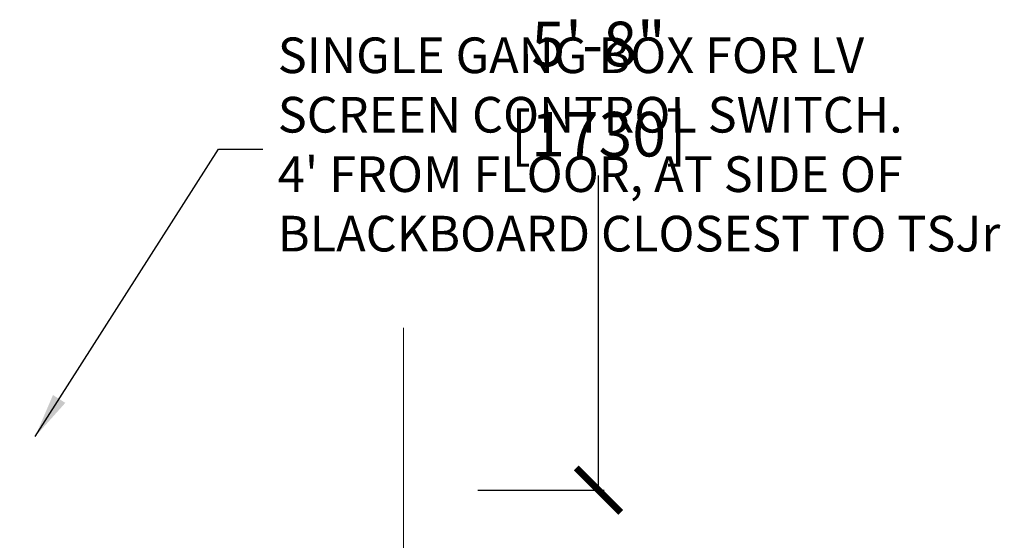
# Model space of a CAD drawing. Units: inches. Extents: x -733 to 3952, y -456 to 1702.
# Drawn here: x 2235 to 2318, y 140 to 184 of the extents above; entities that cross this region are included whole.
import ezdxf

# ---------------------------------------------------------------- set-up
doc = ezdxf.new("R2010")
doc.units = ezdxf.units.IN
doc.header["$MEASUREMENT"] = 0
doc.layers.get('0').update_dxf_attribs({"lineweight": 20})
doc.layers.get('DEFPOINTS').update_dxf_attribs({"lineweight": 9})
doc.layers.add('1 OSM dims', color=155, linetype='Continuous', lineweight=5)
doc.styles.add('ROMANS', font='romans')
doc.dimstyles.new('imp met 2', dxfattribs={"dimscale": 2.5, "dimtxt": 1.5, "dimasz": 1.5, "dimexe": 0.1875, "dimexo": 2.5, "dimgap": 0.5, "dimtad": 0, "dimtih": 1, "dimtoh": 1, "dimdec": 1, "dimzin": 1, "dimdsep": 46, "dimlunit": 4, "dimtxsty": 'ROMANS', "dimblk": 'ARCHTICK', "dimcen": 1, "dimadec": 0, "dimazin": 0, "dimtfac": 1, "dimtdec": 1, "dimtofl": 0, "dimtmove": 0, "dimatfit": 1, "dimfxl": 1, "dimfrac": 2, "dimtolj": 1, "dimtzin": 1, "dimarcsym": 0})

# ---------------------------------------------------------------- blocks, each defined once
blk = doc.blocks.new('_ArchTick')
at = {"color": 0, "linetype": 'ByBlock', "const_width": 0.15}
blk.add_lwpolyline([(-0.5, -0.5), (0.5, 0.5)], dxfattribs=at)
blk = doc.blocks.new('*D125')
at = {"layer": '1 OSM dims', "color": 0, "lineweight": -2}
for p, q in [((2273.884, 212.335), (2284.513, 212.335)), ((2284.044, 212.335), (2284.044, 185.876)), ((2284.044, 144.239), (2284.044, 170.698)), ((2273.884, 144.239), (2284.513, 144.239))]:
    blk.add_line(p, q, dxfattribs=at)
at = {"layer": 'DEFPOINTS', "color": 0}
for p in [(2267.634, 212.335), (2267.634, 144.239), (2284.044, 144.239)]:
    blk.add_point(p, dxfattribs=at)
at = {"layer": '1 OSM dims', "color": 0, "lineweight": -2, "xscale": 3.75, "yscale": 3.75, "zscale": 3.75}
for p, rotation in [((2284.044, 212.335), 90), ((2284.044, 144.239), 270)]:
    blk.add_blockref('_ArchTick', p, dxfattribs=dict(at, rotation=rotation))
at = {"layer": '1 OSM dims', "color": 0, "char_height": 3.75, "attachment_point": 5, "style": 'ROMANS'}
for s, insert in [('\\A1;5\'-8"', (2284.044, 181.769)), ('\\A1;[1730]', (2284.044, 174.18))]:
    blk.add_mtext(s, dxfattribs=dict(at, insert=insert))

msp = doc.modelspace()

# ---------------------------------------------------------------- linework, layer by layer
msp.add_lwpolyline([(2267.63415, 157.90714), (2267.63415, 96.23904), (2027.63415, 96.23904), (2027.63415, 240.23904), (2106.63415, 240.23904)])

# ---------------------------------------------------------------- texts
at = {"layer": '1 OSM dims', "insert": (2257.04739, 172.92756), "char_height": 3, "width": 61.5573717, "attachment_point": 4, "style": 'ROMANS'}
msp.add_mtext("SINGLE GANG BOX FOR LV SCREEN CONTROL SWITCH.\\P4' FROM FLOOR, AT SIDE OF BLACKBOARD CLOSEST TO TSJr", dxfattribs=at)

# ---------------------------------------------------------------- dimensions: what is measured, and where the dimension line sits
at = {"layer": '1 OSM dims'}
dim = msp.add_linear_dim(base=(2284.04387, 144.23904), p1=(2267.63415, 212.33508), p2=(2267.63415, 144.23904), angle=90, dimstyle='imp met 2', override={"dimpost": '\\X'}, dxfattribs=at)
dim.commit()
dim.dimension.update_dxf_attribs({"geometry": '*D125', "text_midpoint": (2284.04387, 178.28706)})

# ---------------------------------------------------------------- leaders
at = {"layer": '1 OSM dims', "annotation_type": 0, "has_hookline": 1, "hookline_direction": 0, "text_width": 61.14286}
msp.add_leader([(2236.63094, 148.75158), (2252.04739, 172.92756), (2255.79739, 172.92756)], dimstyle='imp met 2', dxfattribs=at)

doc.saveas('drawing.dxf')
